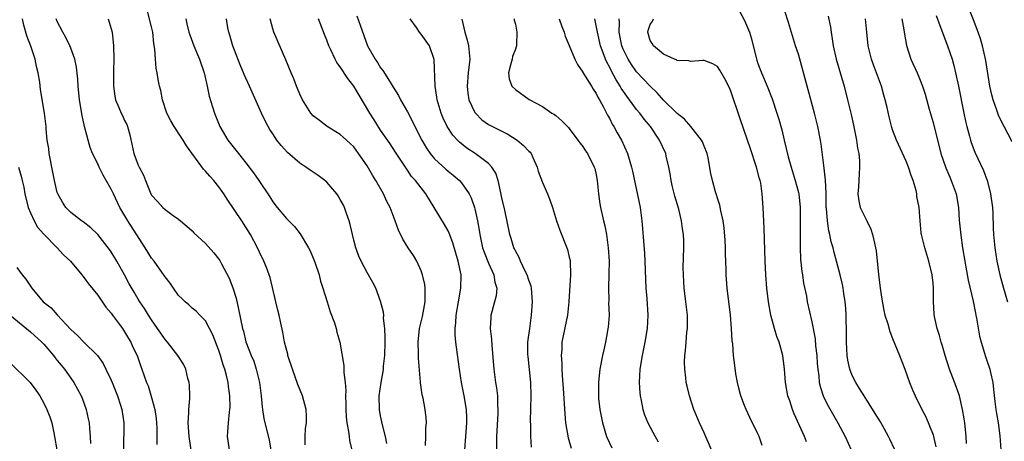
# Model space of a CAD drawing. Units: inches. Extents: x 2613000 to 2616000, y 1518000 to 1521000.
# Drawn here: x 2613773 to 2613920, y 1519544 to 1519607 of the extents above; entities that cross this region are included whole.
import ezdxf

# ---------------------------------------------------------------- set-up
doc = ezdxf.new("R2010")
doc.units = ezdxf.units.IN
doc.header["$MEASUREMENT"] = 0
doc.layers.add('LD26131518_2ft', color=53, linetype='Continuous')

msp = doc.modelspace()

# ---------------------------------------------------------------- linework, layer by layer
at = {"layer": 'LD26131518_2ft'}
for points, elevation in [([(2613815.77, 1519543.77), (2613815.8, 1519545), (2613815.85, 1519546.15), (2613815.97, 1519547), (2613816, 1519548), (2613815.93, 1519549), (2613815.42, 1519551), (2613814.7, 1519552.7), (2613814.62, 1519553), (2613814.43, 1519553.57), (2613813.89, 1519555), (2613813.24, 1519557), (2613813.2, 1519557.2), (2613812.74, 1519559), (2613812.48, 1519560.48), (2613812.17, 1519561.83), (2613811.93, 1519563), (2613811.76, 1519563.76), (2613811.43, 1519565), (2613810.58, 1519568.58), (2613810.45, 1519569), (2613810.07, 1519570.07), (2613809.68, 1519571), (2613809, 1519572.35), (2613808.72, 1519573), (2613807.67, 1519575), (2613807, 1519576.09), (2613806.4, 1519577), (2613804.22, 1519580.22), (2613803.74, 1519581), (2613803, 1519582.07), (2613802.26, 1519583), (2613801.65, 1519583.65), (2613801, 1519584.4), (2613800.69, 1519584.69), (2613798.16, 1519588.16), (2613797.68, 1519589), (2613797.41, 1519589.42), (2613796.33, 1519591), (2613795.84, 1519591.84), (2613795.26, 1519593), (2613794.6, 1519595), (2613794.37, 1519596.37), (2613794.18, 1519597), (2613793.98, 1519598.02), (2613793.82, 1519599), (2613793.68, 1519599.68), (2613793.56, 1519601), (2613793.49, 1519602.51), (2613793.35, 1519603.35), (2613793.17, 1519605), (2613793, 1519605.84), (2613792.36, 1519608.36)], 7908), ([(2613880.23, 1519608.23), (2613881, 1519606.77), (2613881.73, 1519605), (2613882.03, 1519604.03), (2613882.27, 1519603), (2613882.72, 1519601.28), (2613882.85, 1519600.85), (2613883, 1519600.38), (2613883.53, 1519599), (2613884.37, 1519597), (2613885.12, 1519595.12), (2613885.83, 1519593), (2613886.11, 1519592.11), (2613886.54, 1519590.54), (2613886.89, 1519589), (2613887.5, 1519586.5), (2613887.94, 1519585), (2613888.55, 1519583), (2613889, 1519581.21), (2613889.05, 1519581), (2613889.25, 1519579), (2613889.28, 1519577), (2613889.25, 1519575.25), (2613889.27, 1519574.73), (2613889.25, 1519573), (2613889.32, 1519571.32), (2613889.51, 1519569.51), (2613889.6, 1519569), (2613889.77, 1519567.77), (2613890.19, 1519565.81), (2613890.33, 1519565), (2613891, 1519562.01), (2613891.48, 1519559.48), (2613891.56, 1519558.44), (2613891.74, 1519557), (2613891.81, 1519555.81), (2613891.88, 1519555), (2613892.03, 1519553.97), (2613892.11, 1519553), (2613892.27, 1519552.27), (2613892.7, 1519551), (2613893, 1519550.37), (2613893.46, 1519549.46), (2613894.88, 1519547), (2613895.94, 1519545), (2613896.84, 1519543)], 7934), ([(2613920.75, 1519588.75), (2613919, 1519592.05), (2613918.7, 1519592.7), (2613918.4, 1519593.6), (2613917.9, 1519595), (2613917.71, 1519595.71), (2613917.43, 1519597), (2613916.84, 1519600.84), (2613916.35, 1519603), (2613916.03, 1519604.03), (2613915.7, 1519605), (2613915, 1519606.86), (2613914.17, 1519609)], 7946), ([(2613798.88, 1519543), (2613798.63, 1519544.63), (2613798.59, 1519545), (2613798.45, 1519547), (2613798.52, 1519548.52), (2613798.52, 1519549), (2613798.65, 1519550.65), (2613798.66, 1519551), (2613798.61, 1519552.61), (2613798.58, 1519553), (2613798.4, 1519553.6), (2613798.06, 1519555), (2613797.73, 1519555.73), (2613796.91, 1519557), (2613795.34, 1519559), (2613795, 1519559.4), (2613794.35, 1519560.35), (2613793.88, 1519561), (2613793, 1519562.29), (2613792.53, 1519563), (2613791.97, 1519563.97), (2613791.24, 1519565), (2613791, 1519565.39), (2613790.41, 1519566.41), (2613789.67, 1519567.67), (2613788.99, 1519568.99), (2613787.86, 1519571), (2613787, 1519572.41), (2613786.76, 1519572.76), (2613785, 1519574.96), (2613783.96, 1519575.96), (2613782.84, 1519576.84), (2613782.58, 1519577), (2613781, 1519578.24), (2613780.27, 1519579), (2613779.76, 1519579.76), (2613779.08, 1519581), (2613779, 1519581.24), (2613778.61, 1519583), (2613778.21, 1519585), (2613777.99, 1519586.01), (2613777.81, 1519587), (2613777.74, 1519587.74), (2613777.52, 1519589), (2613777.35, 1519590.65), (2613777.33, 1519591), (2613777.09, 1519593), (2613776.52, 1519596.52), (2613776.39, 1519597.61), (2613776.17, 1519599), (2613775.93, 1519599.93), (2613775.71, 1519601), (2613775.07, 1519602.93), (2613774.49, 1519604.49), (2613774.05, 1519606.05), (2613773.82, 1519607)], 7902), ([(2613804.55, 1519543), (2613804.35, 1519544.35), (2613804.27, 1519545), (2613804.33, 1519545.67), (2613804.43, 1519547), (2613804.58, 1519548.58), (2613804.63, 1519549), (2613804.64, 1519549.36), (2613804.61, 1519551), (2613804.4, 1519552.4), (2613804.34, 1519553), (2613804.16, 1519553.84), (2613803.86, 1519555), (2613803.63, 1519555.63), (2613803.25, 1519557), (2613803, 1519557.77), (2613802.07, 1519560.07), (2613801.58, 1519561), (2613801, 1519562.15), (2613800.17, 1519563), (2613799.6, 1519563.6), (2613799, 1519564.04), (2613798.52, 1519564.52), (2613797.96, 1519565), (2613797.48, 1519565.48), (2613797, 1519565.9), (2613796.23, 1519567), (2613795.76, 1519567.76), (2613795, 1519568.68), (2613794.88, 1519568.88), (2613793.36, 1519571), (2613793, 1519571.45), (2613792.05, 1519573), (2613789.48, 1519577), (2613788.27, 1519579), (2613787.33, 1519581), (2613787, 1519581.73), (2613786.27, 1519583), (2613785.79, 1519583.79), (2613785.2, 1519585), (2613785, 1519585.49), (2613784.25, 1519587), (2613783.9, 1519587.9), (2613783.57, 1519589), (2613783.03, 1519591.03), (2613782.67, 1519592.67), (2613782.3, 1519595), (2613782.09, 1519597), (2613782.03, 1519598.03), (2613781.84, 1519599.84), (2613781.6, 1519601), (2613781, 1519602.64), (2613780.86, 1519603), (2613780.25, 1519604.25), (2613779.81, 1519605), (2613779, 1519606.62), (2613778.85, 1519607)], 7904), ([(2613786.57, 1519607), (2613787.14, 1519605), (2613787.36, 1519603), (2613787.39, 1519601), (2613787.35, 1519599.35), (2613787.36, 1519598.64), (2613787.35, 1519597), (2613787.54, 1519595.54), (2613787.66, 1519595), (2613788.15, 1519593.85), (2613788.49, 1519593), (2613788.66, 1519592.66), (2613789, 1519591.9), (2613789.31, 1519591.31), (2613789.42, 1519591), (2613789.76, 1519589.76), (2613790.36, 1519587), (2613791, 1519585.27), (2613791.13, 1519585), (2613791.79, 1519583.79), (2613792.08, 1519583), (2613792.9, 1519581), (2613793, 1519580.82), (2613793.89, 1519579.89), (2613794.66, 1519579), (2613795, 1519578.67), (2613796.19, 1519577.81), (2613797, 1519577.26), (2613798.24, 1519576.24), (2613799, 1519575.52), (2613799.25, 1519575.25), (2613801, 1519573.64), (2613802.26, 1519572.26), (2613803, 1519571.33), (2613803.13, 1519571.13), (2613803.37, 1519570.63), (2613804.5, 1519568.5), (2613805.06, 1519567.06), (2613805.53, 1519565.53), (2613805.9, 1519563.9), (2613806.5, 1519561), (2613806.62, 1519560.62), (2613807, 1519559.06), (2613807.79, 1519557), (2613808.15, 1519556.15), (2613808.54, 1519555), (2613809.01, 1519553), (2613809.24, 1519551), (2613809.4, 1519549.4), (2613809.46, 1519549), (2613809.68, 1519547.68), (2613810.45, 1519544.45), (2613810.72, 1519543)], 7906), ([(2613798.08, 1519607), (2613798.25, 1519606.25), (2613798.55, 1519605), (2613798.65, 1519604.65), (2613799.25, 1519603), (2613800.1, 1519601), (2613800.79, 1519599), (2613801.25, 1519597), (2613801.54, 1519595.54), (2613802.04, 1519593.96), (2613802.32, 1519593), (2613803.11, 1519591), (2613804.31, 1519589), (2613805.51, 1519587.51), (2613805.89, 1519587), (2613807, 1519585.62), (2613808.13, 1519584.13), (2613808.92, 1519583), (2613810.55, 1519580.55), (2613811, 1519579.82), (2613811.62, 1519579), (2613813, 1519577.34), (2613814.19, 1519576.19), (2613815.06, 1519575.06), (2613816.3, 1519573), (2613816.54, 1519572.54), (2613817.14, 1519571.14), (2613817.29, 1519570.71), (2613817.87, 1519569), (2613818.07, 1519568.07), (2613818.44, 1519567), (2613819.04, 1519565), (2613819.52, 1519563.52), (2613820.13, 1519561.87), (2613820.4, 1519561), (2613820.49, 1519560.49), (2613820.94, 1519559), (2613821.53, 1519555.53), (2613821.54, 1519555), (2613821.52, 1519554.48), (2613821.71, 1519553), (2613821.81, 1519551.81), (2613821.76, 1519551), (2613821.82, 1519549.82), (2613821.83, 1519549), (2613821.88, 1519547.88), (2613822, 1519547), (2613822.25, 1519545.75), (2613822.31, 1519545), (2613822.38, 1519544.38), (2613822.77, 1519542.77)], 7910), ([(2613827.92, 1519543.92), (2613827.74, 1519545), (2613827.29, 1519546.71), (2613827, 1519548.05), (2613826.81, 1519549), (2613826.78, 1519551), (2613827.07, 1519553), (2613827.37, 1519554.63), (2613827.41, 1519555), (2613827.44, 1519555.44), (2613827.6, 1519557), (2613827.66, 1519559), (2613827.69, 1519559.69), (2613827.62, 1519561), (2613827.43, 1519562.57), (2613827.45, 1519563), (2613827.43, 1519563.43), (2613827, 1519565.09), (2613826.27, 1519567), (2613825.84, 1519567.84), (2613825, 1519569.35), (2613824.13, 1519571), (2613823.78, 1519571.78), (2613823.31, 1519573), (2613823, 1519574.12), (2613822.45, 1519576.45), (2613822.31, 1519577), (2613821.91, 1519578.09), (2613821.61, 1519579), (2613821.42, 1519579.42), (2613821, 1519580.2), (2613820.71, 1519580.71), (2613820.5, 1519581), (2613819, 1519582.75), (2613818.72, 1519583), (2613817.74, 1519583.74), (2613816.54, 1519584.54), (2613815.88, 1519585), (2613815, 1519585.57), (2613813.15, 1519587.15), (2613812.22, 1519588.22), (2613811.61, 1519589), (2613811, 1519589.91), (2613810.57, 1519590.57), (2613810.32, 1519591), (2613809.86, 1519591.86), (2613809.3, 1519593), (2613807.55, 1519597), (2613806.75, 1519598.75), (2613806.16, 1519600.16), (2613805.05, 1519603), (2613805, 1519603.16), (2613804.59, 1519604.59), (2613804.45, 1519605), (2613804.33, 1519605.67), (2613804.13, 1519607)], 7912), ([(2613833.66, 1519543.66), (2613833.72, 1519545), (2613833.72, 1519546.28), (2613833.81, 1519547), (2613833.75, 1519547.75), (2613833.62, 1519549), (2613833.31, 1519550.69), (2613833.18, 1519551.18), (2613832.93, 1519552.93), (2613832.93, 1519553.07), (2613832.64, 1519556.64), (2613832.63, 1519557.37), (2613832.57, 1519559), (2613832.77, 1519561), (2613833.2, 1519562.8), (2613833.6, 1519565), (2613833.59, 1519566.41), (2613833.62, 1519567), (2613833.55, 1519567.55), (2613833.23, 1519569), (2613833, 1519569.6), (2613832.35, 1519571), (2613831.86, 1519571.86), (2613831.08, 1519573), (2613830.3, 1519574.3), (2613829.64, 1519575.64), (2613829.16, 1519577), (2613829, 1519577.39), (2613828.39, 1519579), (2613827.9, 1519579.9), (2613827.43, 1519581), (2613826.29, 1519583), (2613825.79, 1519583.79), (2613825, 1519585.2), (2613823.73, 1519587), (2613823, 1519588), (2613822.49, 1519588.49), (2613821.43, 1519589.43), (2613821, 1519589.85), (2613819.05, 1519591), (2613817.91, 1519591.91), (2613817, 1519592.58), (2613816.63, 1519593), (2613815.4, 1519595), (2613815, 1519595.81), (2613814.68, 1519596.68), (2613814.53, 1519597), (2613814.11, 1519598.11), (2613813.72, 1519599), (2613812.92, 1519600.92), (2613811.15, 1519605), (2613811, 1519605.5), (2613810.61, 1519607)], 7914), ([(2613839.51, 1519543), (2613839.63, 1519545), (2613839.79, 1519547), (2613839.78, 1519547.78), (2613839.73, 1519549), (2613839.38, 1519551), (2613838.99, 1519553), (2613838.69, 1519555), (2613838.24, 1519558.24), (2613838.16, 1519559), (2613838.06, 1519560.06), (2613838.06, 1519561), (2613838.16, 1519561.84), (2613838.2, 1519563), (2613838.54, 1519565), (2613838.91, 1519567), (2613838.95, 1519569), (2613838.52, 1519571), (2613837.72, 1519573.72), (2613837.17, 1519575.17), (2613837, 1519575.52), (2613836.47, 1519576.47), (2613834.94, 1519579), (2613833.7, 1519581), (2613833, 1519581.89), (2613832.17, 1519583), (2613831.6, 1519583.6), (2613831, 1519584.54), (2613829.21, 1519587.21), (2613828.42, 1519588.42), (2613827, 1519590.48), (2613826.02, 1519592.02), (2613825.37, 1519593), (2613823, 1519597), (2613822.13, 1519598.13), (2613821, 1519599.88), (2613820.51, 1519600.51), (2613820.25, 1519601), (2613819.59, 1519602.4), (2613819.3, 1519603), (2613819, 1519603.82), (2613818.66, 1519604.66), (2613818.29, 1519605.71), (2613817.79, 1519607)], 7916), ([(2613823.46, 1519607.46), (2613823.95, 1519606.05), (2613824.52, 1519604.52), (2613825.06, 1519603), (2613826.17, 1519601), (2613826.52, 1519600.52), (2613827, 1519599.74), (2613827.33, 1519599.33), (2613828.4, 1519597.6), (2613828.88, 1519596.88), (2613829.64, 1519595.64), (2613829.94, 1519595), (2613831, 1519593.18), (2613831.75, 1519591.75), (2613832.08, 1519591), (2613833.12, 1519589), (2613833.81, 1519587.81), (2613834.35, 1519587), (2613835, 1519586.21), (2613836.67, 1519584.67), (2613837, 1519584.39), (2613837.78, 1519583.78), (2613838.68, 1519583), (2613839, 1519582.63), (2613840.13, 1519581), (2613840.42, 1519580.42), (2613840.94, 1519579), (2613841, 1519578.8), (2613841.39, 1519577), (2613841.63, 1519575.63), (2613841.71, 1519575), (2613842.14, 1519573), (2613842.34, 1519572.34), (2613843, 1519570.74), (2613843.79, 1519569), (2613843.93, 1519567.92), (2613844.22, 1519567), (2613844.14, 1519565.86), (2613843.92, 1519565), (2613843.5, 1519563.5), (2613843.37, 1519563), (2613843.33, 1519562.67), (2613843.27, 1519561), (2613843.45, 1519559.45), (2613843.49, 1519558.51), (2613843.8, 1519555), (2613844.07, 1519553), (2613844.21, 1519552.21), (2613844.33, 1519551), (2613844.35, 1519549.65), (2613844.4, 1519549), (2613844.39, 1519548.39), (2613844.21, 1519545), (2613844.2, 1519543)], 7918), ([(2613849.38, 1519543.38), (2613849.31, 1519545), (2613849.28, 1519546.72), (2613849.26, 1519547.26), (2613849.36, 1519551), (2613849.28, 1519553), (2613848.88, 1519556.88), (2613848.86, 1519557.14), (2613848.87, 1519559), (2613849.12, 1519561), (2613849.4, 1519563), (2613849.55, 1519565), (2613849.39, 1519567), (2613849.32, 1519567.32), (2613849, 1519568.22), (2613848.75, 1519569), (2613848.47, 1519569.53), (2613847.77, 1519571), (2613847.56, 1519571.56), (2613847, 1519572.56), (2613846.87, 1519572.87), (2613846.79, 1519573), (2613846.39, 1519574.39), (2613846.17, 1519575), (2613845.43, 1519578.57), (2613845, 1519580.42), (2613844.91, 1519580.91), (2613844.83, 1519581.17), (2613844.42, 1519583), (2613844.09, 1519584.09), (2613843.49, 1519585), (2613843, 1519585.52), (2613841.03, 1519587), (2613839.81, 1519587.81), (2613838.71, 1519588.71), (2613838.4, 1519589), (2613837.72, 1519589.72), (2613836.87, 1519591), (2613836.27, 1519592.27), (2613835.96, 1519593), (2613835.38, 1519595), (2613835.35, 1519595.35), (2613835.09, 1519597), (2613834.96, 1519600.96), (2613834.27, 1519603), (2613833, 1519604.71), (2613832.75, 1519605), (2613832.3, 1519605.7), (2613831.38, 1519607)], 7920), ([(2613839.03, 1519606.97), (2613839.5, 1519605), (2613839.86, 1519603.86), (2613840.06, 1519603), (2613840.26, 1519601), (2613840.01, 1519599), (2613839.84, 1519597), (2613839.95, 1519595.95), (2613840.11, 1519595), (2613841, 1519593.1), (2613841.06, 1519593), (2613842.02, 1519592.02), (2613843, 1519591.31), (2613843.2, 1519591.2), (2613845.86, 1519589.86), (2613847.28, 1519589), (2613848.22, 1519588.22), (2613849, 1519587.36), (2613849.19, 1519587.19), (2613849.33, 1519587), (2613849.58, 1519586.42), (2613850.23, 1519585), (2613850.39, 1519584.39), (2613851, 1519582.72), (2613851.78, 1519581), (2613852.13, 1519580.13), (2613852.51, 1519579), (2613853.12, 1519577), (2613853.61, 1519575.61), (2613854.64, 1519573), (2613854.73, 1519572.73), (2613855, 1519571.61), (2613855.11, 1519571.11), (2613855.12, 1519571), (2613855.18, 1519569), (2613854.94, 1519565), (2613854.72, 1519563), (2613853.91, 1519559), (2613853.87, 1519557.87), (2613853.8, 1519557), (2613853.88, 1519555.88), (2613853.89, 1519555), (2613853.94, 1519554.06), (2613854.09, 1519552.09), (2613854.33, 1519548.33), (2613854.45, 1519547), (2613854.81, 1519544.81), (2613855.26, 1519543.26)], 7922), ([(2613846.81, 1519607), (2613846.81, 1519606.81), (2613847, 1519606.2), (2613847.22, 1519605), (2613847.14, 1519603.14), (2613847.15, 1519603), (2613847.13, 1519602.87), (2613847, 1519602.5), (2613846.58, 1519601.42), (2613846.51, 1519601), (2613846.31, 1519600.31), (2613846, 1519599), (2613846.09, 1519598.09), (2613846.49, 1519597), (2613847, 1519596.51), (2613849.03, 1519595.03), (2613851, 1519593.97), (2613852.41, 1519593), (2613852.8, 1519592.8), (2613853, 1519592.64), (2613853.88, 1519591.88), (2613854.86, 1519590.86), (2613855, 1519590.7), (2613856.29, 1519589), (2613856.57, 1519588.57), (2613857, 1519588.04), (2613857.4, 1519587.4), (2613857.68, 1519587), (2613858.7, 1519585), (2613858.78, 1519584.78), (2613859, 1519583.84), (2613859.16, 1519583), (2613859.36, 1519581), (2613859.55, 1519579.55), (2613859.65, 1519579), (2613860.08, 1519577), (2613860.26, 1519576.26), (2613860.5, 1519575), (2613860.78, 1519573), (2613860.9, 1519571), (2613860.87, 1519569.13), (2613860.81, 1519567), (2613860.85, 1519565.15), (2613860.84, 1519564.84), (2613860.9, 1519563), (2613860.77, 1519561.23), (2613860.74, 1519561), (2613860.67, 1519560.67), (2613860.37, 1519559), (2613860.13, 1519557.87), (2613859.92, 1519557), (2613859.54, 1519555), (2613859.48, 1519554.52), (2613859.32, 1519553), (2613859.33, 1519551), (2613859.36, 1519550.64), (2613859.53, 1519549), (2613859.91, 1519547), (2613860.52, 1519545), (2613861.31, 1519543.31)], 7924), ([(2613853.51, 1519607), (2613853.88, 1519605.88), (2613854.23, 1519605), (2613854.41, 1519604.41), (2613855, 1519603.06), (2613855.84, 1519601), (2613856.2, 1519600.2), (2613857, 1519599.1), (2613857.03, 1519599.03), (2613858.29, 1519597), (2613858.55, 1519596.55), (2613859, 1519595.93), (2613859.29, 1519595.29), (2613859.49, 1519595), (2613860.09, 1519593.91), (2613860.68, 1519592.68), (2613861, 1519592.15), (2613861.37, 1519591.37), (2613861.62, 1519591), (2613862.1, 1519590.1), (2613862.73, 1519589), (2613863.63, 1519587), (2613864.24, 1519585), (2613864.36, 1519584.36), (2613865.5, 1519579), (2613865.78, 1519577), (2613865.89, 1519575.89), (2613866, 1519574), (2613866.15, 1519572.15), (2613866.22, 1519571), (2613866.38, 1519567), (2613866.51, 1519565.49), (2613866.66, 1519563), (2613866.54, 1519561), (2613866.2, 1519559), (2613865.8, 1519557), (2613865.49, 1519555), (2613865.38, 1519553), (2613865.47, 1519551.47), (2613865.52, 1519551), (2613865.68, 1519550.32), (2613865.92, 1519549), (2613866.18, 1519548.18), (2613866.68, 1519547), (2613867.76, 1519545), (2613868.21, 1519544.21)], 7926), ([(2613876.13, 1519543), (2613875, 1519545.53), (2613874.32, 1519547), (2613873.47, 1519549), (2613872.83, 1519551), (2613872.48, 1519552.48), (2613872.37, 1519553), (2613872.31, 1519553.69), (2613872.13, 1519555), (2613872.09, 1519556.09), (2613872.13, 1519557), (2613872.24, 1519557.76), (2613872.33, 1519559), (2613872.47, 1519560.47), (2613872.54, 1519561), (2613872.56, 1519561.44), (2613872.55, 1519563), (2613872.32, 1519565), (2613872.05, 1519567), (2613872, 1519568), (2613871.93, 1519569), (2613871.92, 1519570.08), (2613871.99, 1519573), (2613871.98, 1519574.02), (2613871.94, 1519575), (2613871.8, 1519575.8), (2613871.67, 1519577), (2613871.24, 1519578.76), (2613870.67, 1519580.67), (2613870.28, 1519582.28), (2613870.11, 1519583), (2613869.97, 1519583.97), (2613869.78, 1519585), (2613869.4, 1519586.6), (2613869.32, 1519587), (2613868.4, 1519589), (2613867.03, 1519591), (2613866.11, 1519592.11), (2613865.46, 1519593), (2613865, 1519593.53), (2613863.93, 1519595), (2613863.52, 1519595.52), (2613862.71, 1519596.71), (2613862.57, 1519597), (2613861.95, 1519597.95), (2613861.25, 1519599.25), (2613861, 1519599.77), (2613860.55, 1519600.55), (2613860.37, 1519601), (2613860.04, 1519601.96), (2613859.65, 1519603), (2613859.18, 1519605), (2613859, 1519606.03), (2613858.77, 1519607)], 7928), ([(2613883.63, 1519543.63), (2613883.17, 1519545), (2613883, 1519545.37), (2613881.8, 1519547.8), (2613881.24, 1519549), (2613881, 1519549.6), (2613880.47, 1519551), (2613880.18, 1519552.18), (2613879.95, 1519553), (2613879.73, 1519554.27), (2613879.55, 1519555.55), (2613879.39, 1519557), (2613879.26, 1519558.74), (2613879.19, 1519559.19), (2613879.1, 1519561), (2613878.93, 1519563), (2613878.44, 1519567), (2613878.33, 1519568.33), (2613878.29, 1519569), (2613878.28, 1519569.72), (2613878.18, 1519572.18), (2613878.17, 1519573), (2613878.12, 1519574.12), (2613877.99, 1519575.99), (2613877.84, 1519577), (2613877.49, 1519578.51), (2613877.35, 1519579.35), (2613877, 1519580.39), (2613876.86, 1519580.86), (2613876.7, 1519581.3), (2613876.24, 1519583), (2613876.03, 1519584.03), (2613875.62, 1519586.38), (2613875.47, 1519587), (2613875, 1519588.11), (2613874.76, 1519588.76), (2613874.64, 1519589), (2613873.02, 1519591.02), (2613872.09, 1519592.09), (2613871, 1519592.94), (2613869, 1519594.94), (2613868.03, 1519596.03), (2613867, 1519596.99), (2613865, 1519599.13), (2613864.23, 1519600.23), (2613863.74, 1519601), (2613863, 1519602.51), (2613862.8, 1519603), (2613862.4, 1519605), (2613862.45, 1519606.45), (2613862.4, 1519607)], 7930), ([(2613890.21, 1519544.21), (2613889.9, 1519545), (2613888.36, 1519548.36), (2613888.13, 1519549), (2613887.72, 1519550.28), (2613887.46, 1519551), (2613887.11, 1519553), (2613886.95, 1519555), (2613886.68, 1519557), (2613886.13, 1519559), (2613885.83, 1519559.83), (2613885.47, 1519561), (2613884.91, 1519563), (2613884.56, 1519565), (2613884.34, 1519567), (2613884.19, 1519569), (2613884.09, 1519571), (2613883.93, 1519575.93), (2613883.78, 1519579), (2613883.63, 1519581), (2613883.41, 1519582.59), (2613883.33, 1519583), (2613883.25, 1519583.25), (2613882.81, 1519585), (2613881.85, 1519587.85), (2613881.43, 1519589), (2613880.29, 1519592.29), (2613879, 1519596.27), (2613878.77, 1519596.77), (2613878.1, 1519598.1), (2613877.37, 1519599.37), (2613877, 1519599.94), (2613876.31, 1519600.31), (2613875, 1519600.82), (2613874.82, 1519600.82), (2613873, 1519600.68), (2613872.75, 1519600.75), (2613871, 1519600.83), (2613870.9, 1519600.9), (2613870.64, 1519601), (2613869, 1519601.77), (2613867.48, 1519603), (2613867.32, 1519603.32), (2613867, 1519603.81), (2613866.64, 1519605), (2613866.71, 1519605.29), (2613867, 1519606.16), (2613867.33, 1519606.67), (2613867.48, 1519607)], 7932), ([(2613903.33, 1519543), (2613902.57, 1519544.57), (2613902.38, 1519545), (2613901.17, 1519547.17), (2613900.41, 1519548.41), (2613898.75, 1519551), (2613898.09, 1519552.09), (2613897.51, 1519553), (2613897, 1519554.02), (2613896.62, 1519555), (2613896.34, 1519556.34), (2613896.25, 1519557), (2613896.15, 1519559), (2613896.16, 1519560.16), (2613896.11, 1519563), (2613896.05, 1519564.05), (2613895.97, 1519565), (2613895.77, 1519566.23), (2613895.67, 1519567), (2613895.56, 1519567.56), (2613895.19, 1519569), (2613894.64, 1519571), (2613894.3, 1519572.3), (2613894.15, 1519573), (2613893.89, 1519573.89), (2613893.69, 1519575), (2613893.53, 1519575.53), (2613893.31, 1519577), (2613893.16, 1519578.84), (2613893.13, 1519579), (2613893.12, 1519581.12), (2613893.04, 1519583.04), (2613892.85, 1519584.85), (2613892.76, 1519585.24), (2613892.38, 1519588.38), (2613892.28, 1519589), (2613891.89, 1519591), (2613891.39, 1519593), (2613890.47, 1519596.47), (2613889, 1519601.74), (2613888.6, 1519603), (2613887.56, 1519606.44), (2613887, 1519608.14)], 7936), ([(2613893.41, 1519607.41), (2613893.76, 1519605.76), (2613893.87, 1519605), (2613894.04, 1519604.04), (2613894.19, 1519603), (2613894.63, 1519601), (2613895.78, 1519597), (2613896.29, 1519595), (2613896.82, 1519592.82), (2613897.19, 1519591.19), (2613897.64, 1519589), (2613897.8, 1519587.8), (2613897.96, 1519587), (2613898.07, 1519585.93), (2613898.09, 1519585), (2613898.01, 1519584.01), (2613897.95, 1519582.05), (2613897.85, 1519581), (2613897.98, 1519579.98), (2613898.19, 1519579), (2613899.17, 1519577), (2613899.76, 1519575.76), (2613900.03, 1519575), (2613900.3, 1519573.7), (2613900.47, 1519573), (2613900.54, 1519572.54), (2613900.71, 1519571), (2613900.9, 1519569.1), (2613901.14, 1519567), (2613901.37, 1519565.37), (2613901.68, 1519563.68), (2613901.86, 1519563), (2613902.27, 1519561.73), (2613902.56, 1519560.56), (2613903, 1519559.55), (2613904.03, 1519557), (2613904.8, 1519555), (2613905.49, 1519553), (2613905.92, 1519551.92), (2613906.33, 1519551), (2613907.32, 1519549), (2613907.9, 1519547.9), (2613909, 1519545.21), (2613909.06, 1519545), (2613909.43, 1519543.43)], 7938), ([(2613913.94, 1519543.94), (2613913.91, 1519545), (2613913.7, 1519547), (2613913.61, 1519547.61), (2613913.36, 1519549), (2613912.9, 1519551), (2613912.43, 1519552.43), (2613911.45, 1519555), (2613910.81, 1519557), (2613910.42, 1519558.42), (2613910.21, 1519559), (2613909.97, 1519559.97), (2613909.62, 1519561), (2613909.22, 1519562.78), (2613909.16, 1519563.16), (2613909.05, 1519565.05), (2613909.06, 1519567), (2613909, 1519567.74), (2613908.87, 1519569), (2613908.38, 1519571), (2613907.78, 1519573), (2613907.4, 1519574.6), (2613907.29, 1519575), (2613907.24, 1519575.24), (2613907.07, 1519577), (2613906.93, 1519579), (2613906.61, 1519580.61), (2613906.58, 1519581), (2613906.48, 1519581.52), (2613906.04, 1519583), (2613905.74, 1519583.74), (2613905.35, 1519585), (2613905, 1519585.87), (2613903.55, 1519589), (2613903, 1519590.5), (2613902.88, 1519590.88), (2613902.46, 1519592.46), (2613902.16, 1519593.84), (2613901.87, 1519595), (2613901.68, 1519595.68), (2613901.32, 1519597), (2613900.61, 1519599), (2613900.17, 1519600.17), (2613899.88, 1519601), (2613899.38, 1519603), (2613899.16, 1519605), (2613898.99, 1519607)], 7940), ([(2613904.34, 1519607), (2613904.65, 1519605.35), (2613904.74, 1519604.74), (2613905.06, 1519603.06), (2613905.72, 1519601), (2613906.63, 1519599), (2613907, 1519598.13), (2613907.44, 1519597), (2613907.82, 1519595.82), (2613908.41, 1519593.59), (2613909, 1519591.59), (2613910.15, 1519587), (2613910.87, 1519584.87), (2613911.48, 1519583.48), (2613911.7, 1519583), (2613912.44, 1519581), (2613912.77, 1519579), (2613912.88, 1519577.12), (2613913.1, 1519574.9), (2613913.36, 1519573), (2613913.69, 1519571), (2613913.85, 1519570.15), (2613914.2, 1519568.2), (2613914.93, 1519565.07), (2613915.28, 1519563.28), (2613915.36, 1519563), (2613915.45, 1519562.55), (2613915.9, 1519559.9), (2613916.12, 1519559), (2613916.63, 1519557.37), (2613916.73, 1519557), (2613917, 1519556.25), (2613917.4, 1519555), (2613917.5, 1519554.5), (2613917.85, 1519553), (2613917.98, 1519551.98), (2613918.16, 1519550.16), (2613918.31, 1519549), (2613918.39, 1519548.39), (2613918.64, 1519547), (2613918.91, 1519545.09), (2613919.05, 1519543)], 7942), ([(2613909.48, 1519607.48), (2613909.99, 1519605.99), (2613911.16, 1519603), (2613911.82, 1519601), (2613912.09, 1519600.09), (2613912.35, 1519599), (2613912.77, 1519597), (2613913.56, 1519593), (2613913.81, 1519591.81), (2613914.01, 1519591), (2613914.41, 1519589.59), (2613914.56, 1519589), (2613914.66, 1519588.66), (2613915.22, 1519587.22), (2613916.5, 1519584.5), (2613917.02, 1519583.02), (2613917.44, 1519581.44), (2613917.52, 1519581), (2613917.8, 1519579), (2613917.87, 1519578.13), (2613917.93, 1519575.93), (2613917.98, 1519575), (2613918.17, 1519573), (2613918.48, 1519571), (2613918.89, 1519569), (2613919.44, 1519567), (2613920.04, 1519565)], 7944), ([(2613773.26, 1519585), (2613773.65, 1519583.65), (2613773.81, 1519583), (2613774.03, 1519582.03), (2613774.2, 1519581), (2613774.67, 1519579), (2613775, 1519578.21), (2613775.55, 1519577), (2613776.07, 1519576.07), (2613777.02, 1519575.02), (2613778.98, 1519573), (2613779.94, 1519571.94), (2613780.94, 1519571), (2613782.62, 1519569), (2613782.78, 1519568.78), (2613783, 1519568.54), (2613783.65, 1519567.65), (2613785, 1519565.97), (2613786.2, 1519564.2), (2613787, 1519563.3), (2613787.21, 1519563), (2613788.69, 1519561), (2613789, 1519560.54), (2613789.56, 1519559.56), (2613789.92, 1519559), (2613790.23, 1519558.23), (2613790.84, 1519557), (2613791.39, 1519555.39), (2613791.57, 1519555), (2613792.26, 1519553), (2613792.49, 1519552.49), (2613793, 1519550.78), (2613793.48, 1519549), (2613793.68, 1519547.68), (2613793.73, 1519547), (2613793.76, 1519546.24), (2613793.79, 1519545), (2613793.79, 1519543.79)], 7900), ([(2613773, 1519570.07), (2613773.81, 1519569), (2613774.34, 1519568.34), (2613775, 1519567.29), (2613775.21, 1519567), (2613776.92, 1519565), (2613778.08, 1519564.08), (2613779, 1519563.05), (2613781, 1519560.86), (2613781.99, 1519559.99), (2613782.92, 1519559), (2613784.99, 1519556.99), (2613785.82, 1519555.82), (2613786.2, 1519555), (2613787, 1519553.35), (2613787.14, 1519553), (2613787.92, 1519551), (2613788.38, 1519549.62), (2613788.57, 1519549), (2613788.89, 1519547), (2613788.83, 1519543)], 7898), ([(2613772.03, 1519563), (2613775, 1519560.54), (2613776.72, 1519559), (2613777, 1519558.71), (2613778.45, 1519557), (2613778.68, 1519556.68), (2613779, 1519556.29), (2613779.56, 1519555.56), (2613780.05, 1519555), (2613781, 1519553.64), (2613781.47, 1519553), (2613782.02, 1519552.02), (2613782.54, 1519551), (2613782.68, 1519550.68), (2613783.28, 1519549), (2613783.6, 1519547.6), (2613783.71, 1519547), (2613783.76, 1519546.24), (2613783.88, 1519545), (2613783.94, 1519543.94)], 7896), ([(2613771.96, 1519555.96), (2613774.99, 1519552.99), (2613775.84, 1519551.84), (2613776.4, 1519551), (2613777, 1519549.94), (2613777.46, 1519549), (2613777.88, 1519547.88), (2613778.18, 1519547), (2613778.49, 1519545.51), (2613778.61, 1519545), (2613778.95, 1519543)], 7894)]:
    msp.add_lwpolyline(points, dxfattribs=dict(at, elevation=elevation))

doc.saveas('drawing.dxf')
